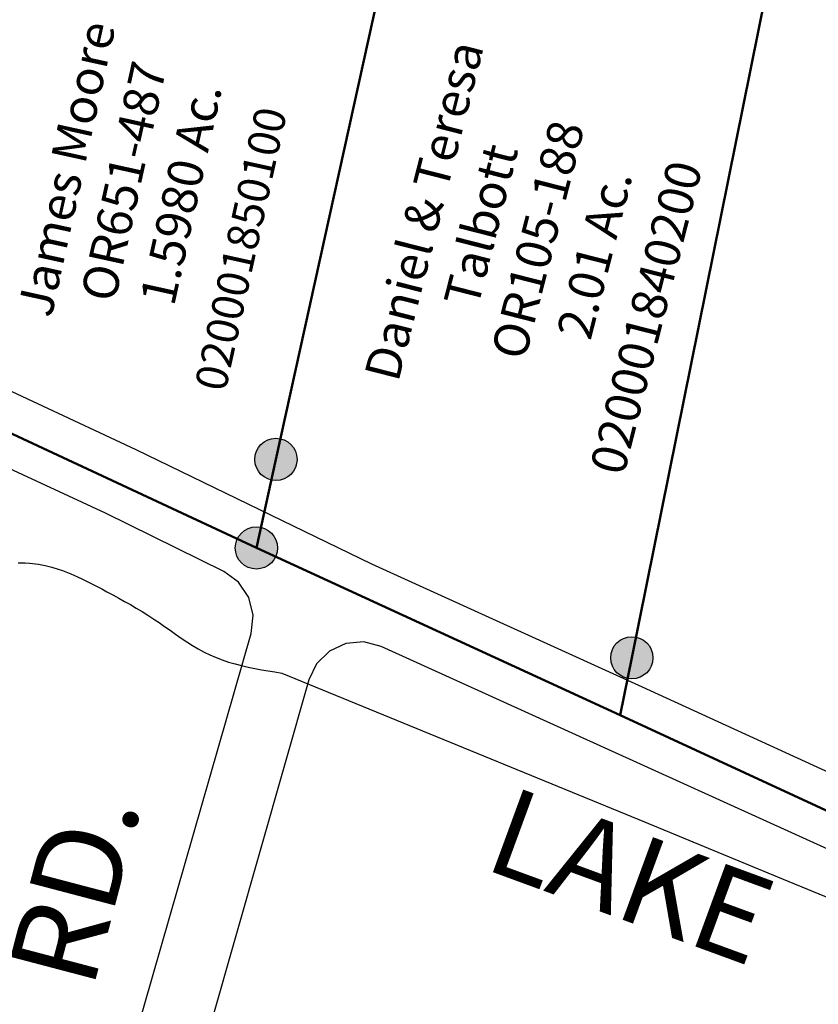
# Model space of a CAD drawing. Units: feet. Extents: x 1966208 to 2001832, y 538443 to 574038.
# Drawn here: x 1971859 to 1972313, y 566497 to 567056 of the extents above; entities that cross this region are included whole.
import ezdxf

# ---------------------------------------------------------------- set-up
doc = ezdxf.new("R2010")
doc.units = ezdxf.units.FT
doc.header["$MEASUREMENT"] = 0
doc.linetypes.add('ACAD_ISO06W100', pattern=[36, 24, -3, 0, -3, 0, -3, 0, -3])
doc.layers.add('CORPORATION LINE', color=30, linetype='ACAD_ISO06W100', lineweight=70)
doc.layers.add('PROPERTY LINE', color=1, linetype='CONTINUOUS', lineweight=50)
for name, color, linetype in [('MONUMENT IRON PIN', 7, 'CONTINUOUS'), ('OWNER', 7, 'CONTINUOUS'), ('PARCEL NUMBER', 211, 'CONTINUOUS'), ('ROAD', 7, 'CONTINUOUS'), ('ROAD NAME and NUMBER', 80, 'CONTINUOUS'), ('WATER STREAM & RIVER', 4, 'CONTINUOUS')]:
    doc.layers.add(name, color=color, linetype=linetype)
doc.layers.add('MONUMENT IRON PIN HATCH', color=7, linetype='CONTINUOUS', true_color=0xffffff)
doc.styles.add('BOLD', font='romand.shx', dxfattribs={"height": 50})
doc.styles.get("Standard").update_dxf_attribs({"font": 'romans.shx', "height": 40})

msp = doc.modelspace()

# ---------------------------------------------------------------- hatches: boundary and pattern name
at = {"layer": 'MONUMENT IRON PIN HATCH', "ltscale": 10}
h = msp.add_hatch(color=256, dxfattribs=at)
h.dxf.hatch_style = 1
edge = h.paths.add_edge_path()
edge.add_arc((1972004.52, 566806.36), 12, 0, 360)
h = msp.add_hatch(color=256, dxfattribs=at)
h.dxf.hatch_style = 1
edge = h.paths.add_edge_path()
edge.add_arc((1971993.43, 566756.07), 12, 0, 360)
h = msp.add_hatch(color=256, dxfattribs=at)
h.dxf.hatch_style = 1
edge = h.paths.add_edge_path()
edge.add_arc((1972206.73, 566693.66), 12, 0, 360)

# ---------------------------------------------------------------- linework, layer by layer
at = {"layer": 'CORPORATION LINE', "ltscale": 10}
msp.add_lwpolyline([(1980228.32, 568012.51, 0), (1979954.69, 568244.13, 0.00404)], format="xyb", dxfattribs=at)
at = {"layer": 'MONUMENT IRON PIN', "ltscale": 10}
for centre in [(1972004.52, 566806.36), (1971993.43, 566756.07), (1972206.73, 566693.66)]:
    msp.add_circle(centre, 12, dxfattribs=at)
at = {"layer": 'PROPERTY LINE'}
for p, q in [((1972071.14, 567108.33), (1972004.52, 566806.36)), ((1972288.44, 567099.05), (1972206.73, 566693.66)), ((1972004.52, 566806.36), (1971993.43, 566756.07)), ((1972200.16, 566661.09), (1971993.43, 566756.07)), ((1972206.73, 566693.66), (1972200.16, 566661.09))]:
    msp.add_line(p, q, dxfattribs=at)
at = {"layer": 'PROPERTY LINE', "ltscale": 100}
msp.add_line((1972200.16, 566661.09), (1972394.6, 566571.02), dxfattribs=at)
at = {"layer": 'PROPERTY LINE'}
msp.add_lwpolyline([(1971789.85, 566850.94), (1971993.43, 566756.07)], dxfattribs=at)
at = {"layer": 'ROAD', "ltscale": 15, "flags": 128}
for points in [[(1973258.35, 566191.94), (1972352.94, 566612.81), (1972212.82, 566677.06), (1972059.06, 566746.79), (1971925.16, 566811.75), (1971813.11, 566864.01)], [(1971906.41, 566414.95), (1971990.48, 566707.46), (1971991.61, 566717.82), (1971989.12, 566727.94), (1971983.32, 566736.6), (1971974.92, 566742.75), (1971907.65, 566775.79), (1971782.08, 566833.99)], [(1972804.4, 566358.3), (1972322.17, 566582.97), (1972064.39, 566700.17), (1972054.46, 566702.74), (1972044.24, 566701.81), (1972034.93, 566697.5), (1972027.62, 566690.31), (1972023.16, 566681.07), (1971940.34, 566390.33)]]:
    msp.add_lwpolyline(points, dxfattribs=at)
at = {"layer": 'WATER STREAM & RIVER', "ltscale": 400}
msp.add_lwpolyline([(1971858.17, 566747.67), (1971862.04, 566747.61), (1971864.59, 566747.46), (1971869.68, 566746.84), (1971873.44, 566746.11), (1971877.15, 566745.17), (1971880.81, 566744.05), (1971883.25, 566743.2), (1971887.96, 566741.36), (1971891.46, 566739.83), (1971894.92, 566738.22), (1971898.35, 566736.53), (1971901.76, 566734.78), (1971905.62, 566732.76), (1971908.52, 566731.22), (1971911.88, 566729.41), (1971915.23, 566727.59), (1971918.57, 566725.73), (1971921.88, 566723.85), (1971925.18, 566721.92), (1971928.45, 566719.95), (1971931.69, 566717.93), (1971935.8, 566715.26), (1971938.1, 566713.7), (1971941.26, 566711.51), (1971944.41, 566709.29), (1971947.56, 566707.08), (1971950.73, 566704.9), (1971953.91, 566702.76), (1971957.12, 566700.71), (1971960.39, 566698.76), (1971963.7, 566696.94), (1971966.99, 566695.32), (1971970.54, 566693.77), (1971974.07, 566692.44), (1971977.66, 566691.25), (1971981.31, 566690.19), (1971985, 566689.24), (1971988.74, 566688.39), (1971992.51, 566687.62), (1971996.32, 566686.91), (1972000.14, 566686.26), (1972003.98, 566685.63), (1972007.82, 566685.02), (1972210.72, 566601.85), (1972292.77, 566567.91), (1972360.81, 566539.97)], dxfattribs=at)

# ---------------------------------------------------------------- texts
at = {"layer": 'OWNER', "char_height": 20, "attachment_point": 5}
for s, insert, width, rotation in [('James Moore\\POR651-487\\P1.5980 Ac.', (1971920.51, 566963.79), 592.3694, 77.5741), ('Daniel & Teresa\\PTalbott\\POR105-188\\P2.01 Ac.', (1972139.6, 566934.66), 251.9194, 75.6864)]:
    msp.add_mtext(s, dxfattribs=dict(at, insert=insert, width=width, rotation=rotation))
at = {"layer": 'PARCEL NUMBER'}
for s, height, rotation, p in [('020001850100', 18, 77.5741, (1971975.77, 566844.19)), ('020001840200', 20, 75.6864, (1972202.08, 566796.51))]:
    msp.add_text(s, height=height, rotation=rotation, dxfattribs=at).set_placement(p)
at = {"layer": 'ROAD NAME and NUMBER', "char_height": 50, "width": 669.9033, "attachment_point": 5, "style": 'BOLD'}
for s, insert, rotation in [('LAKE', (1972204.11, 566563.6), 339.8537), ('BLUM     RD.', (1971862.93, 566434.82), 75.2769)]:
    msp.add_mtext(s, dxfattribs=dict(at, insert=insert, rotation=rotation))

doc.saveas('drawing.dxf')
